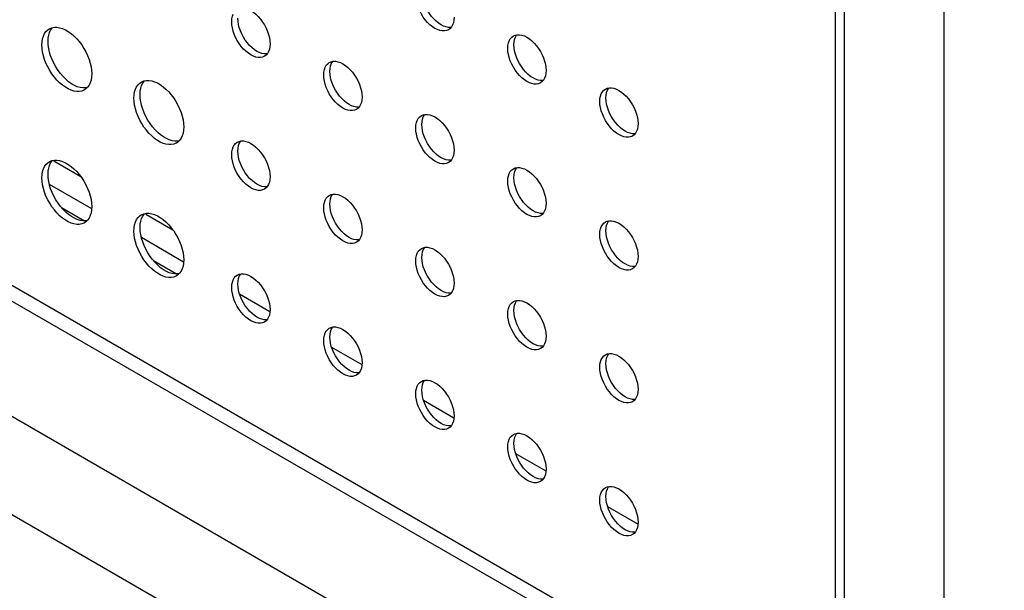
# Model space of a CAD drawing. Units: millimetres. Extents: x -895 to 2315, y -188 to 3763.
# Drawn here: x 1323 to 1414, y 427 to 480 of the extents above; entities that cross this region are included whole.
import ezdxf

# ---------------------------------------------------------------- set-up
doc = ezdxf.new("R2010")
doc.units = ezdxf.units.MM
doc.header["$LTSCALE"] = 19.36
doc.layers.get('0').update_dxf_attribs({"linetype": 'CONTINUOUS'})
doc.layers.add('02___PRT_ALL_AXES', color=7, linetype='CONTINUOUS')

msp = doc.modelspace()

# ---------------------------------------------------------------- linework, layer by layer
at = {"color": 9, "linetype": 'Continuous'}
for p, q in [((1408.427, 393.387), (1408.427, 1247.775)), ((1057.417, 596.038), (1408.427, 393.387)), ((1398.386, 554.657), (1398.386, 413.613))]:
    msp.add_line(p, q, dxfattribs=at)
at = {"color": 7, "linetype": 'Continuous'}
for p, q in [((1399.234, 415.187), (1399.234, 1236.589)), ((1071.701, 598.406), (1394.143, 412.248)), ((1072.974, 599.141), (1395.274, 413.064)), ((1062.968, 583.769), (1413.977, 381.118)), ((1326.326, 466.547), (1328.829, 465.102)), ((1325.921, 464.413), (1329.821, 462.161)), ((1327.031, 462.261), (1329.167, 461.029)), ((1334.811, 461.648), (1337.314, 460.203)), ((1334.406, 459.514), (1338.307, 457.262)), ((1335.517, 457.362), (1337.652, 456.13)), ((1343.459, 454.287), (1346.26, 452.67)), ((1351.945, 449.388), (1354.746, 447.771)), ((1360.43, 444.49), (1363.231, 442.872)), ((1368.915, 439.591), (1371.716, 437.974)), ((1377.401, 434.692), (1380.202, 433.075))]:
    msp.add_line(p, q, dxfattribs=at)
at = {"layer": '02___PRT_ALL_AXES', "color": 3, "linetype": 'Continuous'}
for p, q in [((1325.773, 478.633), (1325.909, 478.725)), ((1325.909, 478.725), (1325.956, 478.75)), ((1325.956, 478.75), (1326.162, 478.831)), ((1362.876, 478.758), (1362.725, 478.645)), ((1363.005, 478.908), (1362.876, 478.758)), ((1368.559, 477.964), (1368.71, 478.077)), ((1368.71, 478.077), (1368.883, 478.151)), ((1345.905, 476.309), (1345.754, 476.196)), ((1346.035, 476.458), (1345.905, 476.309)), ((1351.588, 475.514), (1351.739, 475.627)), ((1351.739, 475.627), (1351.912, 475.701)), ((1334.441, 473.852), (1334.648, 473.932)), ((1371.491, 474.009), (1371.361, 473.859)), ((1329.294, 473.189), (1329.158, 473.097)), ((1329.452, 473.344), (1329.294, 473.189)), ((1334.258, 473.734), (1334.394, 473.826)), ((1334.394, 473.826), (1334.441, 473.852)), ((1371.361, 473.859), (1371.21, 473.747)), ((1377.044, 473.065), (1377.195, 473.178)), ((1377.195, 473.178), (1377.368, 473.252)), ((1354.39, 471.41), (1354.239, 471.297)), ((1354.52, 471.559), (1354.39, 471.41)), ((1360.073, 470.615), (1360.225, 470.728)), ((1360.225, 470.728), (1360.398, 470.802)), ((1379.846, 468.961), (1379.695, 468.848)), ((1379.976, 469.11), (1379.846, 468.961)), ((1337.779, 468.29), (1337.643, 468.198)), ((1337.937, 468.445), (1337.779, 468.29)), ((1343.103, 468.165), (1343.254, 468.278)), ((1343.254, 468.278), (1343.427, 468.353)), ((1363.005, 466.66), (1362.876, 466.511)), ((1325.773, 466.386), (1325.909, 466.478)), ((1325.909, 466.478), (1325.956, 466.503)), ((1325.956, 466.503), (1326.162, 466.584)), ((1362.876, 466.511), (1362.725, 466.398)), ((1368.559, 465.716), (1368.71, 465.829)), ((1368.71, 465.829), (1368.883, 465.904)), ((1345.905, 464.061), (1345.754, 463.948)), ((1346.035, 464.211), (1345.905, 464.061)), ((1351.588, 463.267), (1351.739, 463.379)), ((1351.739, 463.379), (1351.912, 463.454)), ((1334.258, 461.487), (1334.394, 461.579)), ((1334.394, 461.579), (1334.441, 461.604)), ((1334.441, 461.604), (1334.648, 461.685)), ((1371.361, 461.612), (1371.21, 461.499)), ((1371.491, 461.761), (1371.361, 461.612)), ((1329.294, 460.941), (1329.158, 460.849)), ((1329.452, 461.097), (1329.294, 460.941)), ((1377.044, 460.817), (1377.195, 460.93)), ((1377.195, 460.93), (1377.368, 461.005)), ((1354.39, 459.162), (1354.239, 459.049)), ((1354.52, 459.312), (1354.39, 459.162)), ((1360.073, 458.368), (1360.225, 458.481)), ((1360.225, 458.481), (1360.398, 458.555)), ((1379.846, 456.713), (1379.695, 456.6)), ((1379.976, 456.863), (1379.846, 456.713)), ((1337.779, 456.042), (1337.643, 455.951)), ((1337.937, 456.198), (1337.779, 456.042)), ((1343.103, 455.918), (1343.254, 456.031)), ((1343.254, 456.031), (1343.427, 456.105)), ((1362.876, 454.263), (1362.725, 454.15)), ((1363.005, 454.413), (1362.876, 454.263)), ((1368.559, 453.469), (1368.71, 453.582)), ((1368.71, 453.582), (1368.883, 453.656)), ((1345.905, 451.814), (1345.754, 451.701)), ((1346.035, 451.963), (1345.905, 451.814)), ((1351.588, 451.019), (1351.739, 451.132)), ((1351.739, 451.132), (1351.912, 451.206)), ((1371.491, 449.514), (1371.361, 449.364)), ((1371.361, 449.364), (1371.21, 449.252)), ((1377.044, 448.57), (1377.195, 448.683)), ((1377.195, 448.683), (1377.368, 448.757)), ((1354.39, 446.915), (1354.239, 446.802)), ((1354.52, 447.064), (1354.39, 446.915)), ((1360.073, 446.12), (1360.225, 446.233)), ((1360.225, 446.233), (1360.398, 446.307)), ((1379.846, 444.465), (1379.695, 444.353)), ((1379.976, 444.615), (1379.846, 444.465)), ((1363.005, 442.165), (1362.876, 442.016)), ((1362.876, 442.016), (1362.725, 441.903)), ((1368.559, 441.221), (1368.71, 441.334)), ((1368.71, 441.334), (1368.883, 441.408)), ((1371.361, 437.117), (1371.21, 437.004)), ((1371.491, 437.266), (1371.361, 437.117)), ((1377.044, 436.322), (1377.195, 436.435)), ((1377.195, 436.435), (1377.368, 436.51)), ((1379.846, 432.218), (1379.695, 432.105)), ((1379.976, 432.367), (1379.846, 432.218))]:
    msp.add_line(p, q, dxfattribs=at)
at = {"layer": '02___PRT_ALL_AXES', "color": 7, "linetype": 'Continuous'}
for points in [[(1361.582, 479.431), (1361.364, 479.642), (1361.158, 479.879), (1360.963, 480.141), (1360.79, 480.415), (1360.639, 480.703), (1360.509, 481.002), (1360.407, 481.299), (1360.335, 481.588), (1360.29, 481.874), (1360.272, 482.158)], [(1344.611, 476.982), (1344.393, 477.192), (1344.187, 477.429), (1343.993, 477.691), (1343.82, 477.966), (1343.669, 478.253), (1343.539, 478.552), (1343.436, 478.849), (1343.364, 479.138), (1343.319, 479.424), (1343.302, 479.708)], [(1362.27, 478.982), (1362.04, 479.096), (1361.811, 479.246), (1361.582, 479.431)], [(1325.801, 477.564), (1325.818, 477.869), (1325.864, 478.145), (1325.939, 478.392), (1326.045, 478.613), (1326.18, 478.804), (1326.218, 478.842)], [(1362.972, 478.87), (1362.923, 478.86), (1362.717, 478.861), (1362.499, 478.902), (1362.27, 478.982)], [(1327.964, 473.667), (1327.7, 473.855), (1327.441, 474.075), (1327.188, 474.328), (1326.95, 474.603), (1326.728, 474.9), (1326.521, 475.22), (1326.338, 475.548), (1326.18, 475.886), (1326.045, 476.234), (1325.939, 476.577), (1325.864, 476.911), (1325.818, 477.24), (1325.801, 477.564)], [(1368.758, 477.259), (1368.775, 477.522), (1368.82, 477.757), (1368.892, 477.962), (1368.995, 478.141), (1369.028, 478.179)], [(1345.299, 476.532), (1345.07, 476.646), (1344.84, 476.797), (1344.611, 476.982)], [(1370.067, 474.533), (1369.849, 474.743), (1369.643, 474.98), (1369.449, 475.242), (1369.276, 475.517), (1369.124, 475.804), (1368.995, 476.103), (1368.892, 476.4), (1368.82, 476.689), (1368.775, 476.975), (1368.758, 477.259)], [(1346.002, 476.42), (1345.952, 476.41), (1345.746, 476.411), (1345.528, 476.452), (1345.299, 476.532)], [(1351.787, 474.809), (1351.804, 475.073), (1351.849, 475.307), (1351.922, 475.513), (1352.024, 475.691), (1352.057, 475.729)], [(1334.286, 472.666), (1334.303, 472.97), (1334.35, 473.246), (1334.425, 473.493), (1334.531, 473.714), (1334.665, 473.906), (1334.703, 473.943)], [(1353.096, 472.083), (1352.878, 472.293), (1352.673, 472.53), (1352.478, 472.792), (1352.305, 473.067), (1352.154, 473.354), (1352.024, 473.654), (1351.922, 473.95), (1351.849, 474.239), (1351.804, 474.526), (1351.787, 474.809)], [(1370.755, 474.083), (1370.526, 474.197), (1370.296, 474.348), (1370.067, 474.533)], [(1371.458, 473.971), (1371.408, 473.961), (1371.202, 473.962), (1370.984, 474.003), (1370.755, 474.083)], [(1328.757, 473.316), (1328.498, 473.394), (1328.234, 473.511), (1327.964, 473.667)], [(1329.414, 473.307), (1329.248, 473.276), (1329.01, 473.276), (1328.757, 473.316)], [(1377.243, 472.36), (1377.26, 472.624), (1377.305, 472.858), (1377.378, 473.063), (1377.48, 473.242), (1377.513, 473.28)], [(1336.449, 468.768), (1336.185, 468.956), (1335.926, 469.177), (1335.673, 469.429), (1335.435, 469.704), (1335.213, 470.001), (1335.007, 470.321), (1334.824, 470.649), (1334.665, 470.988), (1334.531, 471.335), (1334.425, 471.678), (1334.35, 472.012), (1334.303, 472.341), (1334.286, 472.666)], [(1378.552, 469.634), (1378.334, 469.844), (1378.128, 470.081), (1377.934, 470.343), (1377.761, 470.618), (1377.61, 470.905), (1377.48, 471.204), (1377.378, 471.501), (1377.305, 471.79), (1377.26, 472.076), (1377.243, 472.36)], [(1353.784, 471.633), (1353.555, 471.747), (1353.326, 471.898), (1353.096, 472.083)], [(1354.487, 471.521), (1354.437, 471.511), (1354.231, 471.512), (1354.014, 471.553), (1353.784, 471.633)], [(1360.272, 469.91), (1360.29, 470.174), (1360.335, 470.408), (1360.407, 470.614), (1360.509, 470.792), (1360.542, 470.831)], [(1361.582, 467.184), (1361.364, 467.394), (1361.158, 467.631), (1360.963, 467.893), (1360.79, 468.168), (1360.639, 468.455), (1360.509, 468.755), (1360.407, 469.051), (1360.335, 469.34), (1360.29, 469.627), (1360.272, 469.91)], [(1379.24, 469.184), (1379.011, 469.298), (1378.782, 469.449), (1378.552, 469.634)], [(1337.242, 468.417), (1336.983, 468.495), (1336.719, 468.613), (1336.449, 468.768)], [(1379.943, 469.072), (1379.893, 469.062), (1379.687, 469.063), (1379.469, 469.104), (1379.24, 469.184)], [(1337.899, 468.408), (1337.733, 468.377), (1337.495, 468.377), (1337.242, 468.417)], [(1343.302, 467.46), (1343.319, 467.724), (1343.364, 467.959), (1343.436, 468.164), (1343.539, 468.343), (1343.572, 468.381)], [(1344.611, 464.734), (1344.393, 464.945), (1344.187, 465.181), (1343.993, 465.444), (1343.82, 465.718), (1343.669, 466.005), (1343.539, 466.305), (1343.436, 466.602), (1343.364, 466.891), (1343.319, 467.177), (1343.302, 467.46)], [(1362.27, 466.734), (1362.04, 466.848), (1361.811, 466.999), (1361.582, 467.184)], [(1362.972, 466.622), (1362.923, 466.612), (1362.717, 466.613), (1362.499, 466.654), (1362.27, 466.734)], [(1325.801, 465.317), (1325.818, 465.622), (1325.864, 465.897), (1325.939, 466.144), (1326.045, 466.365), (1326.18, 466.557), (1326.218, 466.594)], [(1368.758, 465.011), (1368.775, 465.275), (1368.82, 465.509), (1368.892, 465.715), (1368.995, 465.893), (1369.028, 465.932)], [(1327.964, 461.42), (1327.7, 461.607), (1327.441, 461.828), (1327.188, 462.081), (1326.95, 462.355), (1326.728, 462.653), (1326.521, 462.972), (1326.338, 463.301), (1326.18, 463.639), (1326.045, 463.986), (1325.939, 464.329), (1325.864, 464.663), (1325.818, 464.992), (1325.801, 465.317)], [(1370.067, 462.285), (1369.849, 462.495), (1369.643, 462.732), (1369.449, 462.995), (1369.276, 463.269), (1369.124, 463.556), (1368.995, 463.856), (1368.892, 464.152), (1368.82, 464.441), (1368.775, 464.728), (1368.758, 465.011)], [(1345.299, 464.284), (1345.07, 464.399), (1344.84, 464.549), (1344.611, 464.734)], [(1346.002, 464.172), (1345.952, 464.163), (1345.746, 464.163), (1345.528, 464.205), (1345.299, 464.284)], [(1351.787, 462.562), (1351.804, 462.825), (1351.849, 463.06), (1351.922, 463.265), (1352.024, 463.444), (1352.057, 463.482)], [(1353.096, 459.835), (1352.878, 460.046), (1352.673, 460.283), (1352.478, 460.545), (1352.305, 460.819), (1352.154, 461.106), (1352.024, 461.406), (1351.922, 461.703), (1351.849, 461.992), (1351.804, 462.278), (1351.787, 462.562)], [(1370.755, 461.835), (1370.526, 461.949), (1370.296, 462.1), (1370.067, 462.285)], [(1328.757, 461.068), (1328.498, 461.146), (1328.234, 461.264), (1327.964, 461.42)], [(1334.286, 460.418), (1334.303, 460.723), (1334.35, 460.999), (1334.425, 461.246), (1334.531, 461.466), (1334.665, 461.658), (1334.703, 461.695)], [(1371.458, 461.723), (1371.408, 461.714), (1371.202, 461.714), (1370.984, 461.755), (1370.755, 461.835)], [(1329.414, 461.059), (1329.248, 461.029), (1329.01, 461.029), (1328.757, 461.068)], [(1336.449, 456.521), (1336.185, 456.708), (1335.926, 456.929), (1335.673, 457.182), (1335.435, 457.456), (1335.213, 457.754), (1335.007, 458.073), (1334.824, 458.402), (1334.665, 458.74), (1334.531, 459.087), (1334.425, 459.43), (1334.35, 459.764), (1334.303, 460.093), (1334.286, 460.418)], [(1377.243, 460.112), (1377.26, 460.376), (1377.305, 460.611), (1377.378, 460.816), (1377.48, 460.995), (1377.513, 461.033)], [(1353.784, 459.385), (1353.555, 459.5), (1353.326, 459.65), (1353.096, 459.835)], [(1378.552, 457.386), (1378.334, 457.597), (1378.128, 457.833), (1377.934, 458.096), (1377.761, 458.37), (1377.61, 458.657), (1377.48, 458.957), (1377.378, 459.254), (1377.305, 459.543), (1377.26, 459.829), (1377.243, 460.112)], [(1354.487, 459.273), (1354.437, 459.264), (1354.231, 459.265), (1354.014, 459.306), (1353.784, 459.385)], [(1360.272, 457.663), (1360.29, 457.926), (1360.335, 458.161), (1360.407, 458.366), (1360.509, 458.545), (1360.542, 458.583)], [(1361.582, 454.936), (1361.364, 455.147), (1361.158, 455.384), (1360.963, 455.646), (1360.79, 455.92), (1360.639, 456.208), (1360.509, 456.507), (1360.407, 456.804), (1360.335, 457.093), (1360.29, 457.379), (1360.272, 457.663)], [(1379.24, 456.936), (1379.011, 457.051), (1378.782, 457.201), (1378.552, 457.386)], [(1379.943, 456.824), (1379.893, 456.815), (1379.687, 456.815), (1379.469, 456.857), (1379.24, 456.936)], [(1337.242, 456.17), (1336.983, 456.247), (1336.719, 456.365), (1336.449, 456.521)], [(1337.899, 456.161), (1337.733, 456.13), (1337.495, 456.13), (1337.242, 456.17)], [(1343.302, 455.213), (1343.319, 455.477), (1343.364, 455.711), (1343.436, 455.916), (1343.539, 456.095), (1343.572, 456.133)], [(1344.611, 452.487), (1344.393, 452.697), (1344.187, 452.934), (1343.993, 453.196), (1343.82, 453.471), (1343.669, 453.758), (1343.539, 454.057), (1343.436, 454.354), (1343.364, 454.643), (1343.319, 454.929), (1343.302, 455.213)], [(1362.27, 454.487), (1362.04, 454.601), (1361.811, 454.751), (1361.582, 454.936)], [(1362.972, 454.375), (1362.923, 454.365), (1362.717, 454.366), (1362.499, 454.407), (1362.27, 454.487)], [(1368.758, 452.764), (1368.775, 453.027), (1368.82, 453.262), (1368.892, 453.467), (1368.995, 453.646), (1369.028, 453.684)], [(1345.299, 452.037), (1345.07, 452.151), (1344.84, 452.302), (1344.611, 452.487)], [(1370.067, 450.038), (1369.849, 450.248), (1369.643, 450.485), (1369.449, 450.747), (1369.276, 451.021), (1369.124, 451.309), (1368.995, 451.608), (1368.892, 451.905), (1368.82, 452.194), (1368.775, 452.48), (1368.758, 452.764)], [(1346.002, 451.925), (1345.952, 451.915), (1345.746, 451.916), (1345.528, 451.957), (1345.299, 452.037)], [(1351.787, 450.314), (1351.804, 450.578), (1351.849, 450.812), (1351.922, 451.017), (1352.024, 451.196), (1352.057, 451.234)], [(1353.096, 447.588), (1352.878, 447.798), (1352.673, 448.035), (1352.478, 448.297), (1352.305, 448.572), (1352.154, 448.859), (1352.024, 449.158), (1351.922, 449.455), (1351.849, 449.744), (1351.804, 450.03), (1351.787, 450.314)], [(1370.755, 449.588), (1370.526, 449.702), (1370.296, 449.852), (1370.067, 450.038)], [(1371.458, 449.476), (1371.408, 449.466), (1371.202, 449.467), (1370.984, 449.508), (1370.755, 449.588)], [(1377.243, 447.865), (1377.26, 448.129), (1377.305, 448.363), (1377.378, 448.568), (1377.48, 448.747), (1377.513, 448.785)], [(1353.784, 447.138), (1353.555, 447.252), (1353.326, 447.403), (1353.096, 447.588)], [(1378.552, 445.139), (1378.334, 445.349), (1378.128, 445.586), (1377.934, 445.848), (1377.761, 446.123), (1377.61, 446.41), (1377.48, 446.709), (1377.378, 447.006), (1377.305, 447.295), (1377.26, 447.581), (1377.243, 447.865)], [(1354.487, 447.026), (1354.437, 447.016), (1354.231, 447.017), (1354.014, 447.058), (1353.784, 447.138)], [(1360.272, 445.415), (1360.29, 445.679), (1360.335, 445.913), (1360.407, 446.119), (1360.509, 446.297), (1360.542, 446.335)], [(1361.582, 442.689), (1361.364, 442.899), (1361.158, 443.136), (1360.963, 443.398), (1360.79, 443.673), (1360.639, 443.96), (1360.509, 444.26), (1360.407, 444.556), (1360.335, 444.845), (1360.29, 445.132), (1360.272, 445.415)], [(1379.24, 444.689), (1379.011, 444.803), (1378.782, 444.954), (1378.552, 445.139)], [(1379.943, 444.577), (1379.893, 444.567), (1379.687, 444.568), (1379.469, 444.609), (1379.24, 444.689)], [(1362.27, 442.239), (1362.04, 442.353), (1361.811, 442.504), (1361.582, 442.689)], [(1362.972, 442.127), (1362.923, 442.117), (1362.717, 442.118), (1362.499, 442.159), (1362.27, 442.239)], [(1368.758, 440.516), (1368.775, 440.78), (1368.82, 441.014), (1368.892, 441.22), (1368.995, 441.398), (1369.028, 441.437)], [(1370.067, 437.79), (1369.849, 438), (1369.643, 438.237), (1369.449, 438.499), (1369.276, 438.774), (1369.124, 439.061), (1368.995, 439.361), (1368.892, 439.657), (1368.82, 439.946), (1368.775, 440.233), (1368.758, 440.516)], [(1370.755, 437.34), (1370.526, 437.454), (1370.296, 437.605), (1370.067, 437.79)], [(1371.458, 437.228), (1371.408, 437.218), (1371.202, 437.219), (1370.984, 437.26), (1370.755, 437.34)], [(1377.243, 435.617), (1377.26, 435.881), (1377.305, 436.115), (1377.378, 436.321), (1377.48, 436.499), (1377.513, 436.538)], [(1378.552, 432.891), (1378.334, 433.101), (1378.128, 433.338), (1377.934, 433.601), (1377.761, 433.875), (1377.61, 434.162), (1377.48, 434.462), (1377.378, 434.759), (1377.305, 435.048), (1377.26, 435.334), (1377.243, 435.617)], [(1379.24, 432.441), (1379.011, 432.555), (1378.782, 432.706), (1378.552, 432.891)], [(1379.943, 432.329), (1379.893, 432.32), (1379.687, 432.32), (1379.469, 432.362), (1379.24, 432.441)]]:
    msp.add_lwpolyline(points, dxfattribs=at)
at = {"layer": '02___PRT_ALL_AXES', "color": 3, "linetype": 'Continuous'}
for points in [[(1344.275, 480.516), (1344.504, 480.402), (1344.733, 480.252), (1344.963, 480.066), (1345.18, 479.856), (1345.386, 479.619), (1345.581, 479.357), (1345.754, 479.082), (1345.905, 478.795), (1346.035, 478.496), (1346.137, 478.199), (1346.21, 477.91), (1346.254, 477.624), (1346.272, 477.34)], [(1362.725, 478.645), (1362.551, 478.571), (1362.357, 478.533), (1362.151, 478.534), (1361.933, 478.575), (1361.704, 478.655), (1361.475, 478.769), (1361.245, 478.92), (1361.016, 479.105), (1360.798, 479.315), (1360.592, 479.552), (1360.398, 479.814), (1360.225, 480.089), (1360.073, 480.376), (1359.944, 480.676), (1359.841, 480.972)], [(1342.736, 479.381), (1342.753, 479.645), (1342.798, 479.88), (1342.871, 480.085)], [(1342.871, 478.523), (1342.798, 478.812), (1342.753, 479.098), (1342.736, 479.381)], [(1363.242, 479.79), (1363.225, 479.526), (1363.18, 479.292), (1363.108, 479.086), (1363.005, 478.908)], [(1325.374, 478.065), (1325.48, 478.286), (1325.614, 478.478), (1325.773, 478.633)], [(1326.162, 478.831), (1326.384, 478.873), (1326.622, 478.872), (1326.875, 478.833)], [(1326.875, 478.833), (1327.134, 478.755), (1327.398, 478.637), (1327.668, 478.482), (1327.932, 478.294), (1328.191, 478.073), (1328.444, 477.82), (1328.682, 477.546), (1328.904, 477.248), (1329.111, 476.929), (1329.294, 476.6), (1329.452, 476.262), (1329.587, 475.915), (1329.693, 475.572), (1329.768, 475.238), (1329.814, 474.909), (1329.831, 474.584)], [(1345.754, 476.196), (1345.581, 476.121), (1345.386, 476.084), (1345.18, 476.084), (1344.963, 476.126), (1344.733, 476.205), (1344.504, 476.32), (1344.275, 476.47), (1344.045, 476.655), (1343.827, 476.865), (1343.622, 477.102), (1343.427, 477.365), (1343.254, 477.639), (1343.103, 477.926), (1342.973, 478.226), (1342.871, 478.523)], [(1325.235, 477.238), (1325.252, 477.543), (1325.299, 477.818), (1325.374, 478.065)], [(1368.192, 476.932), (1368.209, 477.196), (1368.254, 477.43), (1368.327, 477.636)], [(1368.327, 477.636), (1368.429, 477.814), (1368.559, 477.964)], [(1368.883, 478.151), (1369.077, 478.189), (1369.283, 478.188), (1369.501, 478.147), (1369.731, 478.067)], [(1369.731, 478.067), (1369.96, 477.953), (1370.189, 477.802), (1370.418, 477.617), (1370.636, 477.407), (1370.842, 477.17), (1371.037, 476.908), (1371.21, 476.633), (1371.361, 476.346), (1371.491, 476.047), (1371.593, 475.75), (1371.666, 475.461), (1371.71, 475.175), (1371.728, 474.891)], [(1325.299, 476.584), (1325.252, 476.913), (1325.235, 477.238)], [(1346.272, 477.34), (1346.254, 477.077), (1346.21, 476.842), (1346.137, 476.637), (1346.035, 476.458)], [(1368.327, 476.073), (1368.254, 476.362), (1368.209, 476.649), (1368.192, 476.932)], [(1329.158, 473.097), (1329.111, 473.072), (1328.904, 472.991), (1328.682, 472.95), (1328.444, 472.95), (1328.191, 472.989), (1327.932, 473.067), (1327.668, 473.185), (1327.398, 473.341), (1327.134, 473.528), (1326.875, 473.749), (1326.622, 474.002), (1326.384, 474.276), (1326.162, 474.574), (1325.956, 474.893), (1325.773, 475.222), (1325.614, 475.56), (1325.48, 475.907), (1325.374, 476.25), (1325.299, 476.584)], [(1351.912, 475.701), (1352.107, 475.739), (1352.313, 475.738), (1352.531, 475.697), (1352.76, 475.617)], [(1371.21, 473.747), (1371.037, 473.672), (1370.842, 473.634), (1370.636, 473.635), (1370.418, 473.676), (1370.189, 473.756), (1369.96, 473.87), (1369.731, 474.021), (1369.501, 474.206), (1369.283, 474.416), (1369.077, 474.653), (1368.883, 474.915), (1368.71, 475.19), (1368.559, 475.477), (1368.429, 475.777), (1368.327, 476.073)], [(1351.221, 474.482), (1351.239, 474.746), (1351.284, 474.981), (1351.356, 475.186)], [(1351.356, 475.186), (1351.458, 475.365), (1351.588, 475.514)], [(1352.76, 475.617), (1352.989, 475.503), (1353.219, 475.353), (1353.448, 475.168), (1353.666, 474.957), (1353.872, 474.72), (1354.066, 474.458), (1354.239, 474.184), (1354.39, 473.896), (1354.52, 473.597), (1354.622, 473.3), (1354.695, 473.011), (1354.74, 472.725), (1354.757, 472.441)], [(1371.728, 474.891), (1371.71, 474.627), (1371.666, 474.393), (1371.593, 474.188), (1371.491, 474.009)], [(1329.831, 474.584), (1329.814, 474.28), (1329.768, 474.004), (1329.693, 473.757), (1329.587, 473.536), (1329.452, 473.344)], [(1334.648, 473.932), (1334.87, 473.974), (1335.107, 473.974), (1335.361, 473.934)], [(1335.361, 473.934), (1335.62, 473.856), (1335.884, 473.738), (1336.153, 473.583), (1336.418, 473.395), (1336.676, 473.174), (1336.93, 472.922), (1337.168, 472.647), (1337.39, 472.349), (1337.596, 472.03), (1337.779, 471.701), (1337.937, 471.363), (1338.072, 471.016), (1338.178, 470.673), (1338.253, 470.339), (1338.299, 470.01), (1338.317, 469.685)], [(1351.356, 473.624), (1351.284, 473.913), (1351.239, 474.199), (1351.221, 474.482)], [(1333.72, 472.339), (1333.738, 472.644), (1333.784, 472.92), (1333.859, 473.166)], [(1333.859, 473.166), (1333.965, 473.387), (1334.1, 473.579), (1334.258, 473.734)], [(1354.239, 471.297), (1354.066, 471.222), (1353.872, 471.185), (1353.666, 471.185), (1353.448, 471.227), (1353.219, 471.306), (1352.989, 471.421), (1352.76, 471.571), (1352.531, 471.756), (1352.313, 471.967), (1352.107, 472.204), (1351.912, 472.466), (1351.739, 472.74), (1351.588, 473.027), (1351.458, 473.327), (1351.356, 473.624)], [(1376.812, 472.737), (1376.914, 472.915), (1377.044, 473.065)], [(1377.368, 473.252), (1377.563, 473.29), (1377.769, 473.289), (1377.987, 473.248), (1378.216, 473.168)], [(1378.216, 473.168), (1378.445, 473.054), (1378.674, 472.903), (1378.904, 472.718), (1379.122, 472.508), (1379.327, 472.271), (1379.522, 472.009), (1379.695, 471.734), (1379.846, 471.447), (1379.976, 471.148), (1380.078, 470.851), (1380.151, 470.562), (1380.196, 470.276), (1380.213, 469.992)], [(1333.784, 471.685), (1333.738, 472.014), (1333.72, 472.339)], [(1354.757, 472.441), (1354.74, 472.178), (1354.695, 471.943), (1354.622, 471.738), (1354.52, 471.559)], [(1376.677, 472.033), (1376.695, 472.297), (1376.739, 472.532), (1376.812, 472.737)], [(1337.643, 468.198), (1337.596, 468.173), (1337.39, 468.092), (1337.168, 468.051), (1336.93, 468.051), (1336.676, 468.091), (1336.418, 468.168), (1336.153, 468.286), (1335.884, 468.442), (1335.62, 468.629), (1335.361, 468.85), (1335.107, 469.103), (1334.87, 469.377), (1334.648, 469.675), (1334.441, 469.994), (1334.258, 470.323), (1334.1, 470.661), (1333.965, 471.008), (1333.859, 471.351), (1333.784, 471.685)], [(1376.812, 471.175), (1376.739, 471.464), (1376.695, 471.75), (1376.677, 472.033)], [(1359.707, 469.584), (1359.724, 469.847), (1359.769, 470.082), (1359.841, 470.287)], [(1359.841, 470.287), (1359.944, 470.466), (1360.073, 470.615)], [(1360.398, 470.802), (1360.592, 470.84), (1360.798, 470.839), (1361.016, 470.798), (1361.245, 470.719)], [(1361.245, 470.719), (1361.475, 470.604), (1361.704, 470.454), (1361.933, 470.269), (1362.151, 470.058), (1362.357, 469.821), (1362.551, 469.559), (1362.725, 469.285), (1362.876, 468.997), (1363.005, 468.698), (1363.108, 468.401), (1363.18, 468.112), (1363.225, 467.826), (1363.242, 467.542)], [(1379.695, 468.848), (1379.522, 468.773), (1379.327, 468.736), (1379.122, 468.736), (1378.904, 468.778), (1378.674, 468.857), (1378.445, 468.972), (1378.216, 469.122), (1377.987, 469.307), (1377.769, 469.517), (1377.563, 469.754), (1377.368, 470.017), (1377.195, 470.291), (1377.044, 470.578), (1376.914, 470.878), (1376.812, 471.175)], [(1338.317, 469.685), (1338.299, 469.381), (1338.253, 469.105), (1338.178, 468.858), (1338.072, 468.637), (1337.937, 468.445)], [(1359.841, 468.725), (1359.769, 469.014), (1359.724, 469.3), (1359.707, 469.584)], [(1380.213, 469.992), (1380.196, 469.729), (1380.151, 469.494), (1380.078, 469.289), (1379.976, 469.11)], [(1362.725, 466.398), (1362.551, 466.324), (1362.357, 466.286), (1362.151, 466.287), (1361.933, 466.328), (1361.704, 466.407), (1361.475, 466.522), (1361.245, 466.672), (1361.016, 466.857), (1360.798, 467.068), (1360.592, 467.305), (1360.398, 467.567), (1360.225, 467.841), (1360.073, 468.129), (1359.944, 468.428), (1359.841, 468.725)], [(1342.736, 467.134), (1342.753, 467.397), (1342.798, 467.632), (1342.871, 467.837)], [(1342.871, 467.837), (1342.973, 468.016), (1343.103, 468.165)], [(1343.427, 468.353), (1343.622, 468.39), (1343.827, 468.39), (1344.045, 468.348), (1344.275, 468.269)], [(1344.275, 468.269), (1344.504, 468.154), (1344.733, 468.004), (1344.963, 467.819), (1345.18, 467.609), (1345.386, 467.372), (1345.581, 467.109), (1345.754, 466.835), (1345.905, 466.548), (1346.035, 466.248), (1346.137, 465.951), (1346.21, 465.662), (1346.254, 465.376), (1346.272, 465.093)], [(1342.871, 466.275), (1342.798, 466.564), (1342.753, 466.85), (1342.736, 467.134)], [(1363.242, 467.542), (1363.225, 467.279), (1363.18, 467.044), (1363.108, 466.839), (1363.005, 466.66)], [(1325.235, 464.99), (1325.252, 465.295), (1325.299, 465.571), (1325.374, 465.818)], [(1325.374, 465.818), (1325.48, 466.038), (1325.614, 466.23), (1325.773, 466.386)], [(1326.162, 466.584), (1326.384, 466.625), (1326.622, 466.625), (1326.875, 466.585)], [(1326.875, 466.585), (1327.134, 466.507), (1327.398, 466.39), (1327.668, 466.234), (1327.932, 466.046), (1328.191, 465.826), (1328.444, 465.573), (1328.682, 465.298), (1328.904, 465.001), (1329.111, 464.681), (1329.294, 464.353), (1329.452, 464.015), (1329.587, 463.667), (1329.693, 463.324), (1329.768, 462.991), (1329.814, 462.661), (1329.831, 462.337)], [(1345.754, 463.948), (1345.581, 463.874), (1345.386, 463.836), (1345.18, 463.837), (1344.963, 463.878), (1344.733, 463.958), (1344.504, 464.072), (1344.275, 464.223), (1344.045, 464.408), (1343.827, 464.618), (1343.622, 464.855), (1343.427, 465.117), (1343.254, 465.392), (1343.103, 465.679), (1342.973, 465.978), (1342.871, 466.275)], [(1368.883, 465.904), (1369.077, 465.941), (1369.283, 465.941), (1369.501, 465.899), (1369.731, 465.82)], [(1369.731, 465.82), (1369.96, 465.705), (1370.189, 465.555), (1370.418, 465.37), (1370.636, 465.159), (1370.842, 464.922), (1371.037, 464.66), (1371.21, 464.386), (1371.361, 464.099), (1371.491, 463.799), (1371.593, 463.502), (1371.666, 463.213), (1371.71, 462.927), (1371.728, 462.644)], [(1325.299, 464.336), (1325.252, 464.666), (1325.235, 464.99)], [(1346.272, 465.093), (1346.254, 464.829), (1346.21, 464.594), (1346.137, 464.389), (1346.035, 464.211)], [(1368.192, 464.685), (1368.209, 464.948), (1368.254, 465.183), (1368.327, 465.388)], [(1368.327, 465.388), (1368.429, 465.567), (1368.559, 465.716)], [(1329.158, 460.849), (1329.111, 460.824), (1328.904, 460.743), (1328.682, 460.702), (1328.444, 460.702), (1328.191, 460.742), (1327.932, 460.82), (1327.668, 460.937), (1327.398, 461.093), (1327.134, 461.281), (1326.875, 461.501), (1326.622, 461.754), (1326.384, 462.029), (1326.162, 462.326), (1325.956, 462.646), (1325.773, 462.974), (1325.614, 463.312), (1325.48, 463.66), (1325.374, 464.003), (1325.299, 464.336)], [(1368.327, 463.826), (1368.254, 464.115), (1368.209, 464.401), (1368.192, 464.685)], [(1351.356, 462.938), (1351.458, 463.117), (1351.588, 463.267)], [(1351.912, 463.454), (1352.107, 463.492), (1352.313, 463.491), (1352.531, 463.45), (1352.76, 463.37)], [(1352.76, 463.37), (1352.989, 463.256), (1353.219, 463.105), (1353.448, 462.92), (1353.666, 462.71), (1353.872, 462.473), (1354.066, 462.21), (1354.239, 461.936), (1354.39, 461.649), (1354.52, 461.349), (1354.622, 461.053), (1354.695, 460.764), (1354.74, 460.477), (1354.757, 460.194)], [(1371.21, 461.499), (1371.037, 461.425), (1370.842, 461.387), (1370.636, 461.388), (1370.418, 461.429), (1370.189, 461.509), (1369.96, 461.623), (1369.731, 461.773), (1369.501, 461.958), (1369.283, 462.169), (1369.077, 462.406), (1368.883, 462.668), (1368.71, 462.942), (1368.559, 463.23), (1368.429, 463.529), (1368.327, 463.826)], [(1329.831, 462.337), (1329.814, 462.032), (1329.768, 461.756), (1329.693, 461.509), (1329.587, 461.288), (1329.452, 461.097)], [(1351.221, 462.235), (1351.239, 462.499), (1351.284, 462.733), (1351.356, 462.938)], [(1351.356, 461.376), (1351.284, 461.665), (1351.239, 461.951), (1351.221, 462.235)], [(1371.728, 462.644), (1371.71, 462.38), (1371.666, 462.145), (1371.593, 461.94), (1371.491, 461.761)], [(1333.859, 460.919), (1333.965, 461.14), (1334.1, 461.331), (1334.258, 461.487)], [(1334.648, 461.685), (1334.87, 461.726), (1335.107, 461.726), (1335.361, 461.686)], [(1335.361, 461.686), (1335.62, 461.608), (1335.884, 461.491), (1336.153, 461.335), (1336.418, 461.148), (1336.676, 460.927), (1336.93, 460.674), (1337.168, 460.399), (1337.39, 460.102), (1337.596, 459.783), (1337.779, 459.454), (1337.937, 459.116), (1338.072, 458.768), (1338.178, 458.425), (1338.253, 458.092), (1338.299, 457.762), (1338.317, 457.438)], [(1354.239, 459.049), (1354.066, 458.975), (1353.872, 458.937), (1353.666, 458.938), (1353.448, 458.979), (1353.219, 459.059), (1352.989, 459.173), (1352.76, 459.324), (1352.531, 459.509), (1352.313, 459.719), (1352.107, 459.956), (1351.912, 460.218), (1351.739, 460.493), (1351.588, 460.78), (1351.458, 461.079), (1351.356, 461.376)], [(1333.72, 460.091), (1333.738, 460.396), (1333.784, 460.672), (1333.859, 460.919)], [(1376.677, 459.786), (1376.695, 460.049), (1376.739, 460.284), (1376.812, 460.489)], [(1376.812, 460.489), (1376.914, 460.668), (1377.044, 460.817)], [(1377.368, 461.005), (1377.563, 461.042), (1377.769, 461.042), (1377.987, 461), (1378.216, 460.921)], [(1378.216, 460.921), (1378.445, 460.806), (1378.674, 460.656), (1378.904, 460.471), (1379.122, 460.261), (1379.327, 460.024), (1379.522, 459.761), (1379.695, 459.487), (1379.846, 459.2), (1379.976, 458.9), (1380.078, 458.603), (1380.151, 458.314), (1380.196, 458.028), (1380.213, 457.745)], [(1333.784, 459.438), (1333.738, 459.767), (1333.72, 460.091)], [(1337.643, 455.951), (1337.596, 455.925), (1337.39, 455.844), (1337.168, 455.803), (1336.93, 455.803), (1336.676, 455.843), (1336.418, 455.921), (1336.153, 456.038), (1335.884, 456.194), (1335.62, 456.382), (1335.361, 456.602), (1335.107, 456.855), (1334.87, 457.13), (1334.648, 457.427), (1334.441, 457.747), (1334.258, 458.075), (1334.1, 458.413), (1333.965, 458.761), (1333.859, 459.104), (1333.784, 459.438)], [(1354.757, 460.194), (1354.74, 459.93), (1354.695, 459.696), (1354.622, 459.49), (1354.52, 459.312)], [(1376.812, 458.927), (1376.739, 459.216), (1376.695, 459.502), (1376.677, 459.786)], [(1360.398, 458.555), (1360.592, 458.593), (1360.798, 458.592), (1361.016, 458.551), (1361.245, 458.471)], [(1379.695, 456.6), (1379.522, 456.526), (1379.327, 456.488), (1379.122, 456.489), (1378.904, 456.53), (1378.674, 456.61), (1378.445, 456.724), (1378.216, 456.874), (1377.987, 457.06), (1377.769, 457.27), (1377.563, 457.507), (1377.368, 457.769), (1377.195, 458.044), (1377.044, 458.331), (1376.914, 458.63), (1376.812, 458.927)], [(1359.707, 457.336), (1359.724, 457.6), (1359.769, 457.834), (1359.841, 458.04)], [(1359.841, 458.04), (1359.944, 458.218), (1360.073, 458.368)], [(1361.245, 458.471), (1361.475, 458.357), (1361.704, 458.206), (1361.933, 458.021), (1362.151, 457.811), (1362.357, 457.574), (1362.551, 457.312), (1362.725, 457.037), (1362.876, 456.75), (1363.005, 456.45), (1363.108, 456.154), (1363.18, 455.865), (1363.225, 455.578), (1363.242, 455.295)], [(1380.213, 457.745), (1380.196, 457.481), (1380.151, 457.246), (1380.078, 457.041), (1379.976, 456.863)], [(1338.317, 457.438), (1338.299, 457.133), (1338.253, 456.857), (1338.178, 456.61), (1338.072, 456.39), (1337.937, 456.198)], [(1359.841, 456.477), (1359.769, 456.766), (1359.724, 457.053), (1359.707, 457.336)], [(1342.871, 455.59), (1342.973, 455.768), (1343.103, 455.918)], [(1343.427, 456.105), (1343.622, 456.143), (1343.827, 456.142), (1344.045, 456.101), (1344.275, 456.021)], [(1344.275, 456.021), (1344.504, 455.907), (1344.733, 455.756), (1344.963, 455.571), (1345.18, 455.361), (1345.386, 455.124), (1345.581, 454.862), (1345.754, 454.587), (1345.905, 454.3), (1346.035, 454.001), (1346.137, 453.704), (1346.21, 453.415), (1346.254, 453.129), (1346.272, 452.845)], [(1362.725, 454.15), (1362.551, 454.076), (1362.357, 454.038), (1362.151, 454.039), (1361.933, 454.08), (1361.704, 454.16), (1361.475, 454.274), (1361.245, 454.425), (1361.016, 454.61), (1360.798, 454.82), (1360.592, 455.057), (1360.398, 455.319), (1360.225, 455.594), (1360.073, 455.881), (1359.944, 456.18), (1359.841, 456.477)], [(1342.736, 454.886), (1342.753, 455.15), (1342.798, 455.384), (1342.871, 455.59)], [(1342.871, 454.027), (1342.798, 454.316), (1342.753, 454.603), (1342.736, 454.886)], [(1363.242, 455.295), (1363.225, 455.031), (1363.18, 454.797), (1363.108, 454.591), (1363.005, 454.413)], [(1345.754, 451.701), (1345.581, 451.626), (1345.386, 451.589), (1345.18, 451.589), (1344.963, 451.63), (1344.733, 451.71), (1344.504, 451.824), (1344.275, 451.975), (1344.045, 452.16), (1343.827, 452.37), (1343.622, 452.607), (1343.427, 452.87), (1343.254, 453.144), (1343.103, 453.431), (1342.973, 453.731), (1342.871, 454.027)], [(1368.192, 452.437), (1368.209, 452.701), (1368.254, 452.935), (1368.327, 453.141)], [(1368.327, 453.141), (1368.429, 453.319), (1368.559, 453.469)], [(1368.883, 453.656), (1369.077, 453.694), (1369.283, 453.693), (1369.501, 453.652), (1369.731, 453.572)], [(1369.731, 453.572), (1369.96, 453.458), (1370.189, 453.307), (1370.418, 453.122), (1370.636, 452.912), (1370.842, 452.675), (1371.037, 452.413), (1371.21, 452.138), (1371.361, 451.851), (1371.491, 451.552), (1371.593, 451.255), (1371.666, 450.966), (1371.71, 450.68), (1371.728, 450.396)], [(1346.272, 452.845), (1346.254, 452.581), (1346.21, 452.347), (1346.137, 452.142), (1346.035, 451.963)], [(1368.327, 451.578), (1368.254, 451.867), (1368.209, 452.154), (1368.192, 452.437)], [(1351.912, 451.206), (1352.107, 451.244), (1352.313, 451.243), (1352.531, 451.202), (1352.76, 451.122)], [(1371.21, 449.252), (1371.037, 449.177), (1370.842, 449.139), (1370.636, 449.14), (1370.418, 449.181), (1370.189, 449.261), (1369.96, 449.375), (1369.731, 449.526), (1369.501, 449.711), (1369.283, 449.921), (1369.077, 450.158), (1368.883, 450.42), (1368.71, 450.695), (1368.559, 450.982), (1368.429, 451.282), (1368.327, 451.578)], [(1351.221, 449.987), (1351.239, 450.251), (1351.284, 450.486), (1351.356, 450.691)], [(1351.356, 450.691), (1351.458, 450.87), (1351.588, 451.019)], [(1352.76, 451.122), (1352.989, 451.008), (1353.219, 450.858), (1353.448, 450.672), (1353.666, 450.462), (1353.872, 450.225), (1354.066, 449.963), (1354.239, 449.689), (1354.39, 449.401), (1354.52, 449.102), (1354.622, 448.805), (1354.695, 448.516), (1354.74, 448.23), (1354.757, 447.946)], [(1371.728, 450.396), (1371.71, 450.132), (1371.666, 449.898), (1371.593, 449.693), (1371.491, 449.514)], [(1351.356, 449.129), (1351.284, 449.418), (1351.239, 449.704), (1351.221, 449.987)], [(1354.239, 446.802), (1354.066, 446.727), (1353.872, 446.69), (1353.666, 446.69), (1353.448, 446.732), (1353.219, 446.811), (1352.989, 446.926), (1352.76, 447.076), (1352.531, 447.261), (1352.313, 447.472), (1352.107, 447.708), (1351.912, 447.971), (1351.739, 448.245), (1351.588, 448.532), (1351.458, 448.832), (1351.356, 449.129)], [(1376.812, 448.242), (1376.914, 448.42), (1377.044, 448.57)], [(1377.368, 448.757), (1377.563, 448.795), (1377.769, 448.794), (1377.987, 448.753), (1378.216, 448.673)], [(1378.216, 448.673), (1378.445, 448.559), (1378.674, 448.408), (1378.904, 448.223), (1379.122, 448.013), (1379.327, 447.776), (1379.522, 447.514), (1379.695, 447.239), (1379.846, 446.952), (1379.976, 446.653), (1380.078, 446.356), (1380.151, 446.067), (1380.196, 445.781), (1380.213, 445.497)], [(1354.757, 447.946), (1354.74, 447.683), (1354.695, 447.448), (1354.622, 447.243), (1354.52, 447.064)], [(1376.677, 447.538), (1376.695, 447.802), (1376.739, 448.036), (1376.812, 448.242)], [(1376.812, 446.679), (1376.739, 446.968), (1376.695, 447.255), (1376.677, 447.538)], [(1379.695, 444.353), (1379.522, 444.278), (1379.327, 444.24), (1379.122, 444.241), (1378.904, 444.282), (1378.674, 444.362), (1378.445, 444.476), (1378.216, 444.627), (1377.987, 444.812), (1377.769, 445.022), (1377.563, 445.259), (1377.368, 445.522), (1377.195, 445.796), (1377.044, 446.083), (1376.914, 446.383), (1376.812, 446.679)], [(1359.707, 445.089), (1359.724, 445.352), (1359.769, 445.587), (1359.841, 445.792)], [(1359.841, 445.792), (1359.944, 445.971), (1360.073, 446.12)], [(1360.398, 446.307), (1360.592, 446.345), (1360.798, 446.344), (1361.016, 446.303), (1361.245, 446.223)], [(1361.245, 446.223), (1361.475, 446.109), (1361.704, 445.959), (1361.933, 445.774), (1362.151, 445.563), (1362.357, 445.326), (1362.551, 445.064), (1362.725, 444.79), (1362.876, 444.502), (1363.005, 444.203), (1363.108, 443.906), (1363.18, 443.617), (1363.225, 443.331), (1363.242, 443.047)], [(1359.841, 444.23), (1359.769, 444.519), (1359.724, 444.805), (1359.707, 445.089)], [(1380.213, 445.497), (1380.196, 445.233), (1380.151, 444.999), (1380.078, 444.794), (1379.976, 444.615)], [(1362.725, 441.903), (1362.551, 441.828), (1362.357, 441.791), (1362.151, 441.791), (1361.933, 441.833), (1361.704, 441.912), (1361.475, 442.027), (1361.245, 442.177), (1361.016, 442.362), (1360.798, 442.573), (1360.592, 442.81), (1360.398, 443.072), (1360.225, 443.346), (1360.073, 443.633), (1359.944, 443.933), (1359.841, 444.23)], [(1363.242, 443.047), (1363.225, 442.784), (1363.18, 442.549), (1363.108, 442.344), (1363.005, 442.165)], [(1368.883, 441.408), (1369.077, 441.446), (1369.283, 441.445), (1369.501, 441.404), (1369.731, 441.325)], [(1369.731, 441.325), (1369.96, 441.21), (1370.189, 441.06), (1370.418, 440.875), (1370.636, 440.664), (1370.842, 440.427), (1371.037, 440.165), (1371.21, 439.891), (1371.361, 439.603), (1371.491, 439.304), (1371.593, 439.007), (1371.666, 438.718), (1371.71, 438.432), (1371.728, 438.148)], [(1368.192, 440.19), (1368.209, 440.453), (1368.254, 440.688), (1368.327, 440.893)], [(1368.327, 440.893), (1368.429, 441.072), (1368.559, 441.221)], [(1368.327, 439.331), (1368.254, 439.62), (1368.209, 439.906), (1368.192, 440.19)], [(1371.21, 437.004), (1371.037, 436.93), (1370.842, 436.892), (1370.636, 436.893), (1370.418, 436.934), (1370.189, 437.014), (1369.96, 437.128), (1369.731, 437.278), (1369.501, 437.463), (1369.283, 437.674), (1369.077, 437.911), (1368.883, 438.173), (1368.71, 438.447), (1368.559, 438.735), (1368.429, 439.034), (1368.327, 439.331)], [(1371.728, 438.148), (1371.71, 437.885), (1371.666, 437.65), (1371.593, 437.445), (1371.491, 437.266)], [(1376.677, 435.291), (1376.695, 435.554), (1376.739, 435.789), (1376.812, 435.994)], [(1376.812, 435.994), (1376.914, 436.173), (1377.044, 436.322)], [(1377.368, 436.51), (1377.563, 436.547), (1377.769, 436.547), (1377.987, 436.505), (1378.216, 436.426)], [(1378.216, 436.426), (1378.445, 436.311), (1378.674, 436.161), (1378.904, 435.976), (1379.122, 435.765), (1379.327, 435.529), (1379.522, 435.266), (1379.695, 434.992), (1379.846, 434.705), (1379.976, 434.405), (1380.078, 434.108), (1380.151, 433.819), (1380.196, 433.533), (1380.213, 433.25)], [(1376.812, 434.432), (1376.739, 434.721), (1376.695, 435.007), (1376.677, 435.291)], [(1379.695, 432.105), (1379.522, 432.031), (1379.327, 431.993), (1379.122, 431.994), (1378.904, 432.035), (1378.674, 432.115), (1378.445, 432.229), (1378.216, 432.379), (1377.987, 432.564), (1377.769, 432.775), (1377.563, 433.012), (1377.368, 433.274), (1377.195, 433.548), (1377.044, 433.836), (1376.914, 434.135), (1376.812, 434.432)], [(1380.213, 433.25), (1380.196, 432.986), (1380.151, 432.751), (1380.078, 432.546), (1379.976, 432.367)]]:
    msp.add_lwpolyline(points, dxfattribs=at)

doc.saveas('drawing.dxf')
